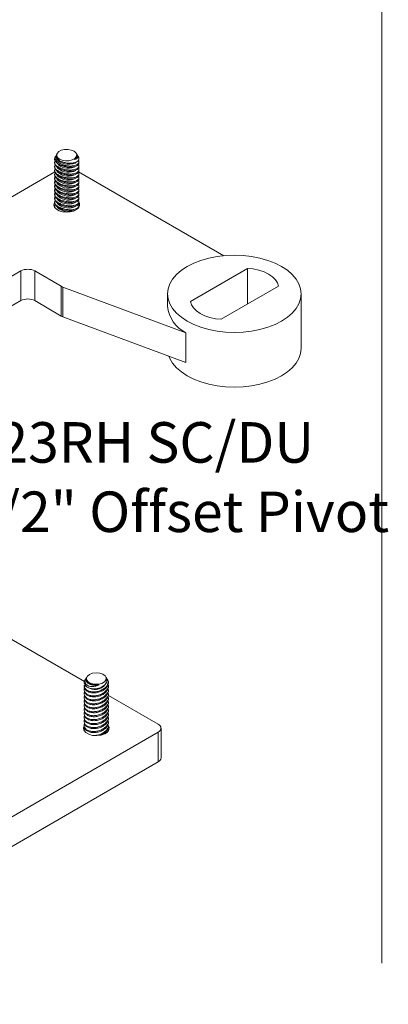
# Model space of a CAD drawing. Units: inches. Extents: x 0 to 341, y 0 to 353.
# Drawn here: x 5 to 6, y 2 to 4 of the extents above; entities that cross this region are included whole.
import ezdxf

# ---------------------------------------------------------------- set-up
doc = ezdxf.new("R2010")
doc.units = ezdxf.units.IN
doc.header["$MEASUREMENT"] = 0
doc.layers.add('SLD-0', color=179, linetype='Continuous')
doc.styles.add('SLDTEXTSTYLE0', font='TXT', dxfattribs={"width": 0.473})

# ---------------------------------------------------------------- blocks, each defined once
blk = doc.blocks.new('SW_NOTE_16')
at = {"layer": 'SLD-0', "color": 0, "char_height": 0.104167, "attachment_point": 1, "style": 'SLDTEXTSTYLE0'}
for s, insert in [('95323RH SC/DU', (0.0219, 0.2055)), ('1- 1/2" Offset Pivot', (0.0219, 0.0272))]:
    blk.add_mtext(s, dxfattribs=dict(at, insert=insert))

msp = doc.modelspace()

# ---------------------------------------------------------------- linework, layer by layer
at = {"color": 7, "linetype": 'Continuous', "lineweight": 18}
for p, q in [((4.9596, 3.7244), (4.9576, 3.7211)), ((5.0088, 3.7233), (5.0081, 3.7244)), ((4.9526, 3.7098), (4.9526, 3.709)), ((4.9526, 3.7013), (4.9526, 3.6987)), ((4.9548, 3.7164), (4.9544, 3.7158)), ((4.973, 3.702), (4.9734, 3.7019)), ((4.9903, 3.6986), (4.991, 3.6986)), ((5.0096, 3.7146), (5.01, 3.7167)), ((5.0134, 3.7158), (5.0116, 3.7186)), ((5.0151, 3.6997), (5.0151, 3.7023)), ((4.9531, 3.6763), (4.5674, 3.4536)), ((4.9526, 3.6911), (4.9526, 3.6885)), ((4.9526, 3.6809), (4.9526, 3.6783)), ((4.9526, 3.6707), (4.9526, 3.6681)), ((4.9716, 3.6923), (4.9734, 3.6917)), ((4.9716, 3.6821), (4.9734, 3.6815)), ((4.9716, 3.6719), (4.9734, 3.6712)), ((4.9903, 3.6884), (4.9919, 3.6884)), ((4.9903, 3.6782), (4.9919, 3.6782)), ((5.3876, 3.4609), (5.0141, 3.6765)), ((5.0151, 3.6895), (5.0151, 3.6921)), ((5.0151, 3.6793), (5.0151, 3.6819)), ((5.0151, 3.6691), (5.0151, 3.6717)), ((4.9526, 3.6605), (4.9526, 3.6579)), ((4.9526, 3.6503), (4.9526, 3.6477)), ((4.9716, 3.6617), (4.9734, 3.661)), ((4.9716, 3.6515), (4.9734, 3.6508)), ((4.9903, 3.668), (4.9919, 3.668)), ((4.9903, 3.6578), (4.9919, 3.6578)), ((4.9903, 3.6476), (4.9919, 3.6476)), ((5.0151, 3.6589), (5.0151, 3.6614)), ((5.0151, 3.6487), (5.0151, 3.6512)), ((4.9526, 3.6401), (4.9526, 3.6375)), ((4.9526, 3.6299), (4.9526, 3.6273)), ((4.9526, 3.6197), (4.9526, 3.6171)), ((4.9716, 3.6413), (4.9734, 3.6406)), ((4.9716, 3.6311), (4.9734, 3.6304)), ((4.9716, 3.6209), (4.9734, 3.6202)), ((4.9903, 3.6374), (4.9919, 3.6374)), ((4.9903, 3.6272), (4.9919, 3.6271)), ((5.0151, 3.6385), (5.0151, 3.641)), ((5.0151, 3.6282), (5.0151, 3.6308)), ((5.0151, 3.618), (5.0151, 3.6206)), ((4.9526, 3.6095), (4.9526, 3.6069)), ((4.9526, 3.5993), (4.9526, 3.5967)), ((4.9716, 3.6107), (4.9734, 3.61)), ((4.9716, 3.6005), (4.9734, 3.5998)), ((4.9903, 3.617), (4.9919, 3.6169)), ((4.9903, 3.6068), (4.9919, 3.6067)), ((4.9903, 3.5966), (4.9919, 3.5965)), ((5.0151, 3.6078), (5.0151, 3.6104)), ((5.0151, 3.5976), (5.0151, 3.6002)), ((4.9526, 3.589), (4.9526, 3.5864)), ((4.9716, 3.5903), (4.9734, 3.5896)), ((4.9716, 3.5801), (4.9734, 3.5794)), ((4.9903, 3.5864), (4.9919, 3.5863)), ((4.9903, 3.5762), (4.9919, 3.5761)), ((5.0151, 3.5874), (5.0151, 3.59)), ((3.4989, 2.6327), (4.8661, 3.4219)), ((4.8661, 3.3454), (4.8661, 3.4219)), ((4.9015, 3.4219), (4.9699, 3.3825)), ((4.9015, 3.3454), (4.9015, 3.4219)), ((5.4485, 3.4283), (5.3018, 3.3436)), ((5.4485, 3.3364), (5.4485, 3.4283)), ((4.9699, 3.3059), (4.9699, 3.3825)), ((4.974, 3.3805), (5.2899, 3.263)), ((4.974, 3.304), (4.974, 3.3805)), ((5.5281, 3.3824), (5.3813, 3.2976)), ((3.4989, 2.5561), (4.8661, 3.3454)), ((4.9015, 3.3454), (4.9699, 3.3059)), ((5.2431, 3.363), (5.2431, 3.3311)), ((5.5868, 3.2226), (5.5868, 3.363)), ((4.974, 3.304), (5.2899, 3.1864)), ((5.2899, 3.1864), (5.2899, 3.263)), ((4.7799, 2.5101), (5.0292, 2.3662)), ((5.0287, 2.3567), (5.0287, 2.3541)), ((5.0338, 2.3758), (5.0311, 2.3711)), ((5.0338, 2.3707), (5.0344, 2.3684)), ((5.0357, 2.3788), (5.0352, 2.3779)), ((5.0856, 2.3766), (5.0842, 2.3788)), ((5.0895, 2.3702), (5.0879, 2.3728)), ((5.0912, 2.3634), (5.0912, 2.3642)), ((5.0912, 2.3531), (5.0912, 2.3557)), ((5.0287, 2.3465), (5.0287, 2.3439)), ((5.0287, 2.3363), (5.0287, 2.3337)), ((5.0909, 2.3306), (5.2191, 2.2566)), ((5.0912, 2.3429), (5.0912, 2.3455)), ((5.0912, 2.3327), (5.0912, 2.3353)), ((5.0287, 2.3261), (5.0287, 2.3235)), ((5.0287, 2.3158), (5.0287, 2.3133)), ((5.0287, 2.3056), (5.0287, 2.3031)), ((5.0912, 2.3225), (5.0912, 2.3251)), ((5.0912, 2.3123), (5.0912, 2.3149)), ((5.0912, 2.3021), (5.0912, 2.3047)), ((5.0287, 2.2954), (5.0287, 2.2929)), ((5.0287, 2.2852), (5.0287, 2.2827)), ((5.0912, 2.2919), (5.0912, 2.2945)), ((5.0912, 2.2817), (5.0912, 2.2843)), ((5.0287, 2.275), (5.0287, 2.2724)), ((5.0287, 2.2648), (5.0287, 2.2622)), ((5.0287, 2.2546), (5.0287, 2.252)), ((5.0912, 2.2715), (5.0912, 2.2741)), ((5.0912, 2.2613), (5.0912, 2.2639)), ((5.0912, 2.2511), (5.0912, 2.2537)), ((5.2191, 2.2362), (3.575, 1.2871)), ((5.0287, 2.2444), (5.0287, 2.2418)), ((5.0296, 2.2384), (5.0289, 2.2418)), ((5.0912, 2.2409), (5.0912, 2.2435)), ((5.2191, 2.1596), (5.2191, 2.2362)), ((5.2264, 2.1698), (5.2264, 2.2464)), ((5.2191, 2.1596), (3.575, 1.2105))]:
    msp.add_line(p, q, dxfattribs=at)
at = {"color": 7, "linetype": 'Continuous', "lineweight": 18, "flags": 128}
for points in [[(4.9699, 3.732), (4.9782, 3.734), (4.9871, 3.7343), (4.9956, 3.7327), (5.0027, 3.7296), (5.0075, 3.7253), (5.0095, 3.7203), (5.0084, 3.7152), (5.0043, 3.7106), (4.9978, 3.7071), (4.9896, 3.7051), (4.9806, 3.7048), (4.9721, 3.7064), (4.965, 3.7095), (4.9602, 3.7138), (4.9582, 3.7188), (4.9593, 3.7239), (4.9634, 3.7285), (4.9699, 3.732)], [(5.0088, 3.7023), (5.0055, 3.6991), (4.9997, 3.6969), (4.9922, 3.6959), (4.9837, 3.6965), (4.9752, 3.6984), (4.9676, 3.7015), (4.9618, 3.7055)], [(5.0096, 3.7146), (5.0081, 3.7114), (5.004, 3.7085)], [(4.9618, 3.6851), (4.9583, 3.6894), (4.9582, 3.6895)], [(4.9618, 3.6749), (4.9583, 3.6792), (4.9582, 3.6793)], [(4.9618, 3.6646), (4.9583, 3.669), (4.9582, 3.6691)], [(4.9618, 3.6544), (4.9583, 3.6588), (4.9582, 3.6589)], [(4.9618, 3.6442), (4.9583, 3.6486), (4.9582, 3.6487)], [(4.9618, 3.634), (4.9583, 3.6384), (4.9582, 3.6385)], [(4.9618, 3.6238), (4.9583, 3.6282), (4.9582, 3.6283)], [(4.9513, 3.5959), (4.9506, 3.5912), (4.9525, 3.5856), (4.9571, 3.5806), (4.9641, 3.5765), (4.9729, 3.5738), (4.9826, 3.5728), (4.9925, 3.5734), (5.0015, 3.5757), (5.0091, 3.5794), (5.0143, 3.5843), (5.0169, 3.5898), (5.0165, 3.5955), (5.0157, 3.5974)], [(4.9618, 3.6136), (4.9583, 3.618), (4.9582, 3.618)], [(4.9618, 3.6034), (4.9583, 3.6078), (4.9582, 3.6078)], [(4.9618, 3.5932), (4.9583, 3.5976), (4.9582, 3.5976)], [(4.9618, 3.583), (4.9583, 3.5874), (4.9582, 3.5874)], [(5.5365, 3.4331), (5.5196, 3.4417), (5.5009, 3.4489), (5.4807, 3.4546), (5.4594, 3.4588), (5.4374, 3.4613), (5.4149, 3.4622), (5.3925, 3.4613), (5.3704, 3.4588), (5.3492, 3.4546), (5.329, 3.4489), (5.3103, 3.4417), (5.2934, 3.4331), (5.2786, 3.4234), (5.2661, 3.4126), (5.2561, 3.4009), (5.2489, 3.3886), (5.2445, 3.3759), (5.2431, 3.363), (5.2445, 3.35), (5.2489, 3.3373), (5.2561, 3.325), (5.2661, 3.3134), (5.2786, 3.3026), (5.2934, 3.2928), (5.3103, 3.2842), (5.329, 3.277), (5.3492, 3.2713), (5.3704, 3.2671), (5.3925, 3.2646), (5.4149, 3.2637), (5.4374, 3.2646), (5.4594, 3.2671), (5.4807, 3.2713), (5.5009, 3.277), (5.5196, 3.2842), (5.5365, 3.2928), (5.5513, 3.3026), (5.5638, 3.3134), (5.5737, 3.325), (5.5809, 3.3373), (5.5853, 3.35), (5.5868, 3.363), (5.5853, 3.3759), (5.5809, 3.3886), (5.5737, 3.4009), (5.5638, 3.4126), (5.5513, 3.4234), (5.5365, 3.4331)], [(5.5281, 3.3824), (5.5255, 3.391), (5.5203, 3.3993), (5.5127, 3.407), (5.5029, 3.4137), (5.4912, 3.4194), (5.4779, 3.4238), (5.4636, 3.4268), (5.4485, 3.4283)], [(5.3813, 3.2976), (5.3663, 3.2991), (5.3519, 3.3021), (5.3387, 3.3065), (5.327, 3.3122), (5.3172, 3.3189), (5.3096, 3.3266), (5.3044, 3.3349), (5.3018, 3.3436)], [(5.2466, 3.2025), (5.2489, 3.1969), (5.2561, 3.1846), (5.2661, 3.173), (5.2786, 3.1622), (5.2934, 3.1525), (5.3103, 3.1439), (5.329, 3.1367), (5.3492, 3.131), (5.3704, 3.1268), (5.3925, 3.1242), (5.4149, 3.1234), (5.4374, 3.1242), (5.4594, 3.1268), (5.4807, 3.131), (5.5009, 3.1367), (5.5196, 3.1439), (5.5365, 3.1525), (5.5513, 3.1622), (5.5638, 3.173), (5.5737, 3.1846), (5.5809, 3.1969), (5.5853, 3.2097), (5.5868, 3.2226)], [(5.0739, 2.3615), (5.0651, 2.3594), (5.0557, 2.3593), (5.0468, 2.3612), (5.0398, 2.3648), (5.0354, 2.3696), (5.0344, 2.3751), (5.0368, 2.3803), (5.0423, 2.3847), (5.0503, 2.3877), (5.0595, 2.3888), (5.0688, 2.3879), (5.0769, 2.3851), (5.0828, 2.3808), (5.0855, 2.3756), (5.0848, 2.3702), (5.0807, 2.3652), (5.0739, 2.3615)], [(5.0672, 2.3581), (5.059, 2.3565), (5.051, 2.3566), (5.0439, 2.3584), (5.0384, 2.3618), (5.035, 2.3664), (5.0344, 2.3684)], [(5.0925, 2.2503), (5.093, 2.2487), (5.0925, 2.2424), (5.0885, 2.2365), (5.0815, 2.2317), (5.0721, 2.2285), (5.0613, 2.2272), (5.0505, 2.228), (5.0406, 2.2308), (5.0329, 2.2352), (5.0281, 2.2409), (5.0267, 2.2472), (5.0275, 2.2504)]]:
    msp.add_lwpolyline(points, dxfattribs=at)
at = {"color": 7, "linetype": 'Continuous', "lineweight": 18}
for centre, radius, start, end in [((4.9638, 3.7098), 0.0111, 147.7179, 212.1725), ((4.9666, 3.7132), 0.00915, 172.9162, 237.7005), ((4.9832, 3.738), 0.0462, 243.1335, 272.6145), ((4.9918, 3.7524), 0.0538, 249.9761, 268.3772), ((5.0034, 3.7096), 0.0118, 3.2309, 31.731), ((4.9878, 3.7252), 0.0397, 229.0108, 301.0598), ((4.9881, 3.7159), 0.0405, 229.4834, 298.7526), ((4.9881, 3.7057), 0.0405, 229.4834, 298.7526), ((4.9918, 3.7422), 0.0538, 249.9761, 268.3772), ((4.9918, 3.732), 0.0538, 249.976, 268.3772), ((4.9918, 3.7218), 0.0538, 249.976, 268.3772), ((4.9881, 3.6955), 0.0405, 229.4834, 298.7526), ((4.9881, 3.6853), 0.0405, 229.4834, 298.7526), ((4.9918, 3.7116), 0.0538, 249.976, 268.3772), ((4.9918, 3.7014), 0.0538, 249.976, 268.3772), ((4.9881, 3.6751), 0.0405, 229.4834, 298.7526), ((4.9881, 3.6649), 0.0405, 229.4834, 298.7526), ((4.9881, 3.6546), 0.0405, 229.4834, 298.7526), ((4.9918, 3.6912), 0.0538, 249.9761, 268.3771), ((4.9918, 3.681), 0.0538, 249.976, 268.3772), ((4.9918, 3.6708), 0.0538, 249.976, 268.3772), ((4.9881, 3.6444), 0.0405, 229.4834, 298.7526), ((4.9881, 3.6342), 0.0405, 229.4834, 298.7526), ((4.9918, 3.6606), 0.0538, 249.976, 268.3772), ((4.9918, 3.6504), 0.0538, 249.976, 268.3772), ((4.9881, 3.624), 0.0405, 229.4834, 298.7526), ((4.9902, 3.6203), 0.0469, 232.7219, 273.205), ((4.9918, 3.6402), 0.0538, 249.976, 268.3772), ((4.9918, 3.63), 0.0538, 249.9762, 268.3771), ((4.8838, 3.3878), 0.0384, 62.6097, 117.3903), ((4.9834, 3.4062), 0.0274, 240.2405, 249.8019), ((4.8838, 3.3113), 0.0384, 62.6097, 117.3903), ((5.327, 3.3387), 0.0843, 185.1896, 243.855), ((4.9834, 3.3297), 0.0274, 240.2405, 249.8019), ((5.049, 2.3686), 0.0208, 193.3797, 262.8903), ((5.0567, 2.3781), 0.0325, 243.0781, 333.8108), ((5.0797, 2.3641), 0.0115, 314.8576, 31.4135), ((5.2152, 2.2464), 0.0109, 290.7835, 69.2165), ((5.2139, 2.1711), 0.0126, 294.3754, 354.3043)]:
    msp.add_arc(centre, radius, start, end, dxfattribs=at)
for points, knots in [([(4.9578, 3.721), (4.9572, 3.7197), (4.9558, 3.717), (4.9577, 3.7121), (4.9625, 3.7071), (4.9699, 3.7029), (4.979, 3.6999), (4.989, 3.6984), (4.9986, 3.6987), (5.0069, 3.7007), (5.0127, 3.7042), (5.0149, 3.7077), (5.0151, 3.7098), (5.0151, 3.7102)], [0, 0, 0, 0, 0.082032, 0.181273, 0.279102, 0.376179, 0.473565, 0.572129, 0.672115, 0.773112, 0.874307, 0.974869, 1, 1, 1, 1]), ([(5.0101, 3.7201), (5.01, 3.7203), (5.0099, 3.7213), (5.0091, 3.7223), (5.0086, 3.7231)], [0, 0, 0, 0, 0.232217, 1, 1, 1, 1]), ([(4.9537, 3.7043), (4.9532, 3.7034), (4.9519, 3.701), (4.9538, 3.6962), (4.9587, 3.691), (4.9664, 3.6864), (4.9748, 3.6835), (4.9802, 3.6824), (4.9823, 3.682)], [0, 0, 0, 0, 0.113909, 0.309288, 0.501401, 0.69192, 0.882914, 1, 1, 1, 1]), ([(4.9543, 3.7039), (4.9534, 3.7054), (4.9523, 3.7072), (4.9528, 3.7087), (4.9528, 3.7089)], [0, 0, 0, 0, 0.846269, 1, 1, 1, 1]), ([(4.9825, 3.6792), (4.979, 3.68), (4.972, 3.6816), (4.9628, 3.6859), (4.9562, 3.6908), (4.9528, 3.6954), (4.953, 3.6978), (4.953, 3.6987)], [0, 0, 0, 0, 0.223998, 0.447584, 0.665129, 0.878943, 1, 1, 1, 1]), ([(4.9853, 3.6918), (4.9815, 3.6928), (4.974, 3.6947), (4.9642, 3.6994), (4.9572, 3.7048), (4.9537, 3.7102), (4.9534, 3.7142), (4.9546, 3.7159), (4.9549, 3.7163)], [0, 0, 0, 0, 0.197319, 0.393531, 0.580509, 0.76316, 0.946855, 1, 1, 1, 1]), ([(4.9543, 3.7039), (4.9559, 3.702), (4.9581, 3.6995), (4.9615, 3.6973), (4.9623, 3.6967)], [0, 0, 0, 0, 0.753933, 1, 1, 1, 1]), ([(5.0147, 3.6997), (5.0147, 3.6988), (5.0149, 3.6962), (5.0115, 3.6925), (5.0049, 3.6894), (4.9957, 3.6881), (4.9851, 3.6887), (4.9742, 3.6911), (4.9667, 3.6942), (4.9632, 3.6962), (4.9623, 3.6967)], [0, 0, 0, 0, 0.076044, 0.218216, 0.363017, 0.510501, 0.659638, 0.808339, 0.954222, 1, 1, 1, 1]), ([(4.9823, 3.682), (4.9859, 3.6816), (4.993, 3.6808), (5.0027, 3.6818), (5.0103, 3.6843), (5.0146, 3.6883), (5.0158, 3.6924), (5.0142, 3.6951), (5.0137, 3.6959)], [0, 0, 0, 0, 0.1816602, 0.3636018, 0.5482956, 0.7335784, 0.9164428, 1, 1, 1, 1]), ([(4.9853, 3.6918), (4.9889, 3.6915), (4.996, 3.6911), (5.0051, 3.6926), (5.0119, 3.6956), (5.0152, 3.6999), (5.0156, 3.7038), (5.0139, 3.7061), (5.0135, 3.7066)], [0, 0, 0, 0, 0.18903, 0.37853, 0.570385, 0.761991, 0.950237, 1, 1, 1, 1]), ([(5.01, 3.7206), (5.0102, 3.7204), (5.0119, 3.7189), (5.013, 3.7161), (5.0126, 3.7128), (5.0097, 3.71), (5.0059, 3.709), (5.004, 3.7085)], [0, 0, 0, 0, 0.035502, 0.264967, 0.500034, 0.750562, 1, 1, 1, 1]), ([(5.004, 3.7085), (5.0045, 3.7089), (5.0069, 3.7107), (5.0098, 3.7144), (5.0104, 3.7181), (5.0101, 3.7199), (5.0101, 3.7201)], [0, 0, 0, 0, 0.112352, 0.545648, 0.969124, 1, 1, 1, 1]), ([(4.954, 3.6948), (4.9534, 3.6936), (4.9519, 3.691), (4.9537, 3.686), (4.9587, 3.6808), (4.9664, 3.6762), (4.9748, 3.6732), (4.9802, 3.6722), (4.9823, 3.6718)], [0, 0, 0, 0, 0.136365, 0.326792, 0.514036, 0.699728, 0.885881, 1, 1, 1, 1]), ([(4.954, 3.6845), (4.9534, 3.6834), (4.9519, 3.6808), (4.9537, 3.6758), (4.9587, 3.6705), (4.9664, 3.666), (4.9748, 3.663), (4.9802, 3.662), (4.9823, 3.6616)], [0, 0, 0, 0, 0.1363649, 0.3267922, 0.5140364, 0.6997279, 0.8858813, 1, 1, 1, 1]), ([(4.954, 3.6743), (4.9534, 3.6732), (4.9519, 3.6706), (4.9537, 3.6656), (4.9587, 3.6603), (4.9664, 3.6558), (4.9748, 3.6528), (4.9802, 3.6518), (4.9823, 3.6514)], [0, 0, 0, 0, 0.136365, 0.326792, 0.514036, 0.699728, 0.885881, 1, 1, 1, 1]), ([(4.9825, 3.669), (4.979, 3.6698), (4.972, 3.6714), (4.9628, 3.6757), (4.9562, 3.6806), (4.9528, 3.6852), (4.953, 3.6876), (4.953, 3.6885)], [0, 0, 0, 0, 0.223998, 0.447584, 0.665129, 0.878943, 1, 1, 1, 1]), ([(4.9825, 3.6588), (4.979, 3.6596), (4.972, 3.6612), (4.9628, 3.6655), (4.9562, 3.6704), (4.9528, 3.6749), (4.953, 3.6774), (4.953, 3.6783)], [0, 0, 0, 0, 0.223998, 0.447584, 0.665129, 0.878943, 1, 1, 1, 1]), ([(4.9823, 3.6718), (4.9859, 3.6714), (4.993, 3.6706), (5.0027, 3.6716), (5.0103, 3.6741), (5.0146, 3.6781), (5.0158, 3.6822), (5.0142, 3.6849), (5.0137, 3.6857)], [0, 0, 0, 0, 0.181387, 0.363055, 0.547471, 0.732475, 0.915064, 1, 1, 1, 1]), ([(4.9823, 3.6616), (4.9859, 3.6612), (4.993, 3.6604), (5.0027, 3.6614), (5.0103, 3.6639), (5.0146, 3.6679), (5.0158, 3.672), (5.0142, 3.6747), (5.0137, 3.6755)], [0, 0, 0, 0, 0.181387, 0.363055, 0.547471, 0.732475, 0.915064, 1, 1, 1, 1]), ([(5.0149, 3.6895), (5.015, 3.6892), (5.0155, 3.6873), (5.0132, 3.684), (5.008, 3.6803), (4.9997, 3.6782), (4.9907, 3.678), (4.9848, 3.6788), (4.9825, 3.6792)], [0, 0, 0, 0, 0.026584, 0.22991, 0.436619, 0.647329, 0.861223, 1, 1, 1, 1]), ([(5.0149, 3.6793), (5.015, 3.679), (5.0155, 3.6771), (5.0132, 3.6738), (5.008, 3.6701), (4.9997, 3.668), (4.9907, 3.6677), (4.9848, 3.6686), (4.9825, 3.669)], [0, 0, 0, 0, 0.026584, 0.22991, 0.436619, 0.647329, 0.861223, 1, 1, 1, 1]), ([(4.954, 3.6641), (4.9534, 3.663), (4.9519, 3.6604), (4.9537, 3.6554), (4.9587, 3.6501), (4.9664, 3.6456), (4.9748, 3.6426), (4.9802, 3.6416), (4.9823, 3.6412)], [0, 0, 0, 0, 0.136365, 0.326792, 0.514036, 0.699728, 0.885881, 1, 1, 1, 1]), ([(4.954, 3.6539), (4.9534, 3.6528), (4.9519, 3.6502), (4.9537, 3.6452), (4.9587, 3.6399), (4.9664, 3.6354), (4.9748, 3.6324), (4.9802, 3.6314), (4.9823, 3.631)], [0, 0, 0, 0, 0.136365, 0.326792, 0.514036, 0.699728, 0.885881, 1, 1, 1, 1]), ([(4.9825, 3.6486), (4.979, 3.6494), (4.972, 3.651), (4.9628, 3.6553), (4.9562, 3.6602), (4.9528, 3.6647), (4.953, 3.6672), (4.953, 3.6681)], [0, 0, 0, 0, 0.223998, 0.447584, 0.665129, 0.878943, 1, 1, 1, 1]), ([(4.9825, 3.6384), (4.979, 3.6392), (4.972, 3.6408), (4.9628, 3.6451), (4.9562, 3.65), (4.9528, 3.6545), (4.953, 3.657), (4.953, 3.6579)], [0, 0, 0, 0, 0.223998, 0.447584, 0.665129, 0.878943, 1, 1, 1, 1]), ([(4.9825, 3.6281), (4.979, 3.629), (4.972, 3.6306), (4.9628, 3.6348), (4.9562, 3.6398), (4.9528, 3.6443), (4.953, 3.6468), (4.953, 3.6477)], [0, 0, 0, 0, 0.223998, 0.447584, 0.665129, 0.878943, 1, 1, 1, 1]), ([(4.9823, 3.6514), (4.9859, 3.651), (4.993, 3.6502), (5.0027, 3.6512), (5.0103, 3.6537), (5.0146, 3.6577), (5.0158, 3.6618), (5.0142, 3.6645), (5.0137, 3.6653)], [0, 0, 0, 0, 0.181387, 0.363055, 0.547471, 0.732475, 0.915064, 1, 1, 1, 1]), ([(4.9823, 3.6412), (4.9859, 3.6408), (4.993, 3.6399), (5.0027, 3.6409), (5.0103, 3.6435), (5.0146, 3.6475), (5.0158, 3.6516), (5.0142, 3.6543), (5.0137, 3.6551)], [0, 0, 0, 0, 0.181387, 0.363055, 0.547471, 0.732475, 0.915064, 1, 1, 1, 1]), ([(4.9823, 3.631), (4.9859, 3.6306), (4.993, 3.6297), (5.0027, 3.6307), (5.0103, 3.6333), (5.0146, 3.6373), (5.0158, 3.6414), (5.0142, 3.644), (5.0137, 3.6449)], [0, 0, 0, 0, 0.181387, 0.363055, 0.547471, 0.732475, 0.915064, 1, 1, 1, 1]), ([(5.0149, 3.6691), (5.015, 3.6688), (5.0155, 3.6669), (5.0132, 3.6636), (5.008, 3.6599), (4.9997, 3.6578), (4.9907, 3.6575), (4.9848, 3.6584), (4.9825, 3.6588)], [0, 0, 0, 0, 0.026584, 0.22991, 0.436619, 0.647329, 0.861223, 1, 1, 1, 1]), ([(5.0149, 3.6589), (5.015, 3.6586), (5.0155, 3.6567), (5.0132, 3.6533), (5.008, 3.6497), (4.9997, 3.6476), (4.9907, 3.6473), (4.9848, 3.6482), (4.9825, 3.6486)], [0, 0, 0, 0, 0.026584, 0.22991, 0.436619, 0.647329, 0.861223, 1, 1, 1, 1]), ([(5.0149, 3.6486), (5.015, 3.6484), (5.0155, 3.6464), (5.0132, 3.6431), (5.008, 3.6395), (4.9997, 3.6374), (4.9907, 3.6371), (4.9848, 3.638), (4.9825, 3.6384)], [0, 0, 0, 0, 0.026584, 0.22991, 0.436619, 0.647329, 0.861223, 1, 1, 1, 1]), ([(4.954, 3.6437), (4.9534, 3.6426), (4.9519, 3.64), (4.9537, 3.635), (4.9587, 3.6297), (4.9664, 3.6252), (4.9748, 3.6222), (4.9802, 3.6212), (4.9823, 3.6208)], [0, 0, 0, 0, 0.136365, 0.326792, 0.514036, 0.699728, 0.885881, 1, 1, 1, 1]), ([(4.954, 3.6335), (4.9534, 3.6324), (4.9519, 3.6297), (4.9537, 3.6248), (4.9587, 3.6195), (4.9664, 3.615), (4.9748, 3.612), (4.9802, 3.611), (4.9823, 3.6106)], [0, 0, 0, 0, 0.136365, 0.326792, 0.514036, 0.699728, 0.885881, 1, 1, 1, 1]), ([(4.954, 3.6233), (4.9534, 3.6222), (4.9519, 3.6195), (4.9537, 3.6146), (4.9587, 3.6093), (4.9664, 3.6048), (4.9748, 3.6018), (4.9802, 3.6008), (4.9823, 3.6004)], [0, 0, 0, 0, 0.136365, 0.326792, 0.514036, 0.699728, 0.885881, 1, 1, 1, 1]), ([(4.9825, 3.6179), (4.979, 3.6187), (4.972, 3.6204), (4.9628, 3.6246), (4.9562, 3.6296), (4.9528, 3.6341), (4.953, 3.6366), (4.953, 3.6375)], [0, 0, 0, 0, 0.223998, 0.447584, 0.665129, 0.878943, 1, 1, 1, 1]), ([(4.9825, 3.6077), (4.979, 3.6085), (4.972, 3.6101), (4.9628, 3.6144), (4.9562, 3.6194), (4.9528, 3.6239), (4.953, 3.6264), (4.953, 3.6273)], [0, 0, 0, 0, 0.223998, 0.447584, 0.665129, 0.878943, 1, 1, 1, 1]), ([(4.9823, 3.6208), (4.9859, 3.6204), (4.993, 3.6195), (5.0027, 3.6205), (5.0103, 3.6231), (5.0146, 3.6271), (5.0158, 3.6312), (5.0142, 3.6338), (5.0137, 3.6347)], [0, 0, 0, 0, 0.181387, 0.363055, 0.547471, 0.732475, 0.915064, 1, 1, 1, 1]), ([(4.9823, 3.6106), (4.9859, 3.6101), (4.993, 3.6093), (5.0027, 3.6103), (5.0103, 3.6129), (5.0146, 3.6169), (5.0158, 3.621), (5.0142, 3.6236), (5.0137, 3.6245)], [0, 0, 0, 0, 0.181387, 0.363055, 0.547471, 0.732475, 0.915064, 1, 1, 1, 1]), ([(5.0149, 3.6384), (5.015, 3.6382), (5.0155, 3.6362), (5.0132, 3.6329), (5.008, 3.6293), (4.9997, 3.6272), (4.9907, 3.6269), (4.9848, 3.6278), (4.9825, 3.6281)], [0, 0, 0, 0, 0.026584, 0.22991, 0.436619, 0.647329, 0.861223, 1, 1, 1, 1]), ([(5.0149, 3.6282), (5.015, 3.628), (5.0155, 3.626), (5.0132, 3.6227), (5.008, 3.619), (4.9997, 3.617), (4.9907, 3.6167), (4.9848, 3.6176), (4.9825, 3.6179)], [0, 0, 0, 0, 0.026584, 0.22991, 0.436619, 0.647329, 0.861223, 1, 1, 1, 1]), ([(4.954, 3.6131), (4.9534, 3.612), (4.9519, 3.6093), (4.9537, 3.6043), (4.9587, 3.5991), (4.9664, 3.5946), (4.9748, 3.5916), (4.9802, 3.5905), (4.9823, 3.5901)], [0, 0, 0, 0, 0.136365, 0.326792, 0.514036, 0.699728, 0.885881, 1, 1, 1, 1]), ([(4.954, 3.6029), (4.9534, 3.6018), (4.9519, 3.5991), (4.9537, 3.5941), (4.9587, 3.5889), (4.9664, 3.5844), (4.9748, 3.5814), (4.9802, 3.5803), (4.9823, 3.5799)], [0, 0, 0, 0, 0.136365, 0.326792, 0.514036, 0.699728, 0.885881, 1, 1, 1, 1]), ([(4.9825, 3.5975), (4.979, 3.5983), (4.972, 3.5999), (4.9628, 3.6042), (4.9562, 3.6092), (4.9528, 3.6137), (4.953, 3.6162), (4.953, 3.6171)], [0, 0, 0, 0, 0.223998, 0.447584, 0.665129, 0.878943, 1, 1, 1, 1]), ([(4.9825, 3.5873), (4.979, 3.5881), (4.972, 3.5897), (4.9628, 3.594), (4.9562, 3.599), (4.9528, 3.6035), (4.953, 3.606), (4.953, 3.6069)], [0, 0, 0, 0, 0.223998, 0.447584, 0.665129, 0.878943, 1, 1, 1, 1]), ([(4.9825, 3.5771), (4.979, 3.5779), (4.972, 3.5795), (4.9628, 3.5838), (4.9562, 3.5888), (4.9528, 3.5933), (4.953, 3.5958), (4.953, 3.5967)], [0, 0, 0, 0, 0.223998, 0.447584, 0.665129, 0.878943, 1, 1, 1, 1]), ([(4.9823, 3.6004), (4.9859, 3.5999), (4.993, 3.5991), (5.0027, 3.6001), (5.0103, 3.6027), (5.0146, 3.6067), (5.0158, 3.6108), (5.0142, 3.6134), (5.0137, 3.6143)], [0, 0, 0, 0, 0.181387, 0.363055, 0.547471, 0.732475, 0.915064, 1, 1, 1, 1]), ([(4.9823, 3.5901), (4.9859, 3.5897), (4.993, 3.5889), (5.0027, 3.5899), (5.0103, 3.5925), (5.0146, 3.5965), (5.0158, 3.6006), (5.0142, 3.6032), (5.0137, 3.6041)], [0, 0, 0, 0, 0.181387, 0.363055, 0.547471, 0.732475, 0.915064, 1, 1, 1, 1]), ([(5.0149, 3.618), (5.015, 3.6178), (5.0155, 3.6158), (5.0132, 3.6125), (5.008, 3.6088), (4.9997, 3.6068), (4.9907, 3.6065), (4.9848, 3.6074), (4.9825, 3.6077)], [0, 0, 0, 0, 0.026584, 0.22991, 0.436619, 0.647329, 0.861223, 1, 1, 1, 1]), ([(5.0149, 3.6078), (5.015, 3.6076), (5.0155, 3.6056), (5.0132, 3.6023), (5.008, 3.5986), (4.9997, 3.5966), (4.9907, 3.5963), (4.9848, 3.5972), (4.9825, 3.5975)], [0, 0, 0, 0, 0.026584, 0.22991, 0.436619, 0.647329, 0.861223, 1, 1, 1, 1]), ([(5.0149, 3.5976), (5.015, 3.5974), (5.0155, 3.5954), (5.0132, 3.5921), (5.008, 3.5884), (4.9997, 3.5864), (4.9907, 3.5861), (4.9848, 3.587), (4.9825, 3.5873)], [0, 0, 0, 0, 0.026584, 0.22991, 0.436619, 0.647329, 0.861223, 1, 1, 1, 1]), ([(4.954, 3.5927), (4.9534, 3.5916), (4.952, 3.5889), (4.953, 3.585), (4.9555, 3.5826), (4.9562, 3.5819)], [0, 0, 0, 0, 0.339879, 0.814504, 1, 1, 1, 1]), ([(4.9823, 3.5799), (4.9859, 3.5795), (4.993, 3.5787), (5.0027, 3.5797), (5.0103, 3.5823), (5.0146, 3.5863), (5.0158, 3.5904), (5.0142, 3.593), (5.0137, 3.5939)], [0, 0, 0, 0, 0.181387, 0.363055, 0.547471, 0.732475, 0.915064, 1, 1, 1, 1]), ([(5.006, 3.5781), (5.0039, 3.5775), (4.9992, 3.576), (4.9907, 3.5759), (4.9848, 3.5768), (4.9825, 3.5771)], [0, 0, 0, 0, 0.326241, 0.734875, 1, 1, 1, 1]), ([(5.0149, 3.5874), (5.015, 3.5872), (5.0153, 3.5862), (5.0147, 3.5854), (5.0142, 3.5848)], [0, 0, 0, 0, 0.244022, 1, 1, 1, 1]), ([(5.0312, 2.3711), (5.0302, 2.3692), (5.0289, 2.3668), (5.0288, 2.3643), (5.0287, 2.3638)], [0, 0, 0, 0, 0.775463, 1, 1, 1, 1]), ([(5.0464, 2.348), (5.0434, 2.3488), (5.0375, 2.3504), (5.0314, 2.3554), (5.029, 2.3602), (5.0288, 2.3631), (5.0287, 2.3638)], [0, 0, 0, 0, 0.3030063, 0.6063212, 0.9074408, 1, 1, 1, 1]), ([(5.0295, 2.3502), (5.0291, 2.3482), (5.0282, 2.3438), (5.0311, 2.3377), (5.037, 2.3327), (5.0453, 2.3299), (5.0552, 2.3293), (5.0658, 2.3311), (5.0759, 2.3351), (5.0843, 2.341), (5.0897, 2.3481), (5.0919, 2.3545), (5.0907, 2.3579), (5.0903, 2.3591)], [0, 0, 0, 0, 0.076471, 0.172708, 0.266527, 0.359442, 0.453412, 0.549749, 0.648505, 0.748566, 0.848355, 0.946652, 1, 1, 1, 1]), ([(5.091, 2.3634), (5.0909, 2.3614), (5.0905, 2.3569), (5.0859, 2.3501), (5.0785, 2.3437), (5.0686, 2.3391), (5.0577, 2.3369), (5.0472, 2.3372), (5.0382, 2.3399), (5.0319, 2.3447), (5.0288, 2.3497), (5.029, 2.3531), (5.0291, 2.3541)], [0, 0, 0, 0, 0.088345, 0.195305, 0.304944, 0.416013, 0.52676, 0.63584, 0.742777, 0.847936, 0.952235, 1, 1, 1, 1]), ([(5.0292, 2.3567), (5.0291, 2.3553), (5.0289, 2.3515), (5.0326, 2.3463), (5.0391, 2.3419), (5.0481, 2.3397), (5.0583, 2.3398), (5.0688, 2.3422), (5.0785, 2.3469), (5.0847, 2.3519), (5.0871, 2.3551), (5.0878, 2.356)], [0, 0, 0, 0, 0.072013, 0.196622, 0.318497, 0.439942, 0.563394, 0.690139, 0.81975, 0.950478, 1, 1, 1, 1]), ([(5.0672, 2.3581), (5.0658, 2.3575), (5.0615, 2.3554), (5.0537, 2.3533), (5.0447, 2.3531), (5.0375, 2.3554), (5.0328, 2.3594), (5.0308, 2.3647), (5.031, 2.3704), (5.0331, 2.374), (5.034, 2.3757)], [0, 0, 0, 0, 0.071818, 0.224739, 0.373836, 0.512516, 0.640796, 0.764784, 0.891798, 1, 1, 1, 1]), ([(5.0354, 2.3778), (5.0351, 2.3774), (5.0334, 2.3755), (5.0334, 2.3731), (5.0337, 2.3712), (5.0338, 2.3711)], [0, 0, 0, 0, 0.173771, 0.943854, 1, 1, 1, 1]), ([(5.0338, 2.3711), (5.0338, 2.3708), (5.0341, 2.3687), (5.036, 2.3652), (5.0406, 2.3616), (5.0447, 2.3603), (5.0464, 2.3597)], [0, 0, 0, 0, 0.0561731, 0.3979288, 0.7366774, 1, 1, 1, 1]), ([(5.0464, 2.348), (5.049, 2.3477), (5.0548, 2.347), (5.0644, 2.3485), (5.0737, 2.3519), (5.0813, 2.3571), (5.0863, 2.3635), (5.0877, 2.3702), (5.0872, 2.3748), (5.0856, 2.3766), (5.0855, 2.3766)], [0, 0, 0, 0, 0.121729, 0.265526, 0.410943, 0.557709, 0.704823, 0.851005, 0.995258, 1, 1, 1, 1]), ([(5.0464, 2.3597), (5.049, 2.359), (5.0542, 2.3576), (5.0616, 2.3575), (5.0658, 2.358), (5.0672, 2.3581)], [0, 0, 0, 0, 0.39054, 0.805388, 1, 1, 1, 1]), ([(5.0875, 2.3725), (5.0883, 2.3713), (5.0905, 2.368), (5.0903, 2.3621), (5.0885, 2.3578), (5.0878, 2.356)], [0, 0, 0, 0, 0.259234, 0.697243, 1, 1, 1, 1]), ([(5.0296, 2.3405), (5.0291, 2.3384), (5.0282, 2.3338), (5.0311, 2.3275), (5.037, 2.3225), (5.0453, 2.3196), (5.0552, 2.3191), (5.0658, 2.3209), (5.0759, 2.3249), (5.0843, 2.3308), (5.0895, 2.3378), (5.0918, 2.3431), (5.0912, 2.3454), (5.0911, 2.3455)], [0, 0, 0, 0, 0.086652, 0.187195, 0.285212, 0.382284, 0.480459, 0.581106, 0.684281, 0.788819, 0.893072, 0.995768, 1, 1, 1, 1]), ([(5.0296, 2.3303), (5.0291, 2.3281), (5.0282, 2.3236), (5.0311, 2.3173), (5.037, 2.3123), (5.0453, 2.3094), (5.0552, 2.3089), (5.0658, 2.3107), (5.0759, 2.3147), (5.0843, 2.3206), (5.0895, 2.3276), (5.0918, 2.3329), (5.0912, 2.3352), (5.0911, 2.3353)], [0, 0, 0, 0, 0.086652, 0.187195, 0.285212, 0.382284, 0.480459, 0.581106, 0.684281, 0.788819, 0.893072, 0.995768, 1, 1, 1, 1]), ([(5.0908, 2.3531), (5.0909, 2.3521), (5.0912, 2.3488), (5.0881, 2.3427), (5.0819, 2.336), (5.0728, 2.3306), (5.0622, 2.3273), (5.0514, 2.3265), (5.0416, 2.3283), (5.0341, 2.3323), (5.0294, 2.3377), (5.0291, 2.342), (5.0289, 2.3439)], [0, 0, 0, 0, 0.045315, 0.151119, 0.259766, 0.370468, 0.481559, 0.591443, 0.699265, 0.805074, 0.909603, 1, 1, 1, 1]), ([(5.0908, 2.3429), (5.0909, 2.3419), (5.0912, 2.3386), (5.0881, 2.3325), (5.0819, 2.3258), (5.0728, 2.3204), (5.0622, 2.3171), (5.0514, 2.3163), (5.0416, 2.3181), (5.0341, 2.3221), (5.0294, 2.3275), (5.0291, 2.3317), (5.0289, 2.3337)], [0, 0, 0, 0, 0.045315, 0.151119, 0.259766, 0.370468, 0.481559, 0.591443, 0.699265, 0.805074, 0.909603, 1, 1, 1, 1]), ([(5.0908, 2.3327), (5.0909, 2.3317), (5.0912, 2.3284), (5.0881, 2.3223), (5.0819, 2.3155), (5.0728, 2.3102), (5.0622, 2.3069), (5.0514, 2.3061), (5.0416, 2.3079), (5.0341, 2.3119), (5.0294, 2.3173), (5.0291, 2.3215), (5.0289, 2.3235)], [0, 0, 0, 0, 0.045315, 0.151119, 0.259766, 0.370468, 0.481559, 0.591443, 0.699265, 0.805074, 0.909603, 1, 1, 1, 1]), ([(5.0296, 2.3201), (5.0291, 2.3179), (5.0282, 2.3134), (5.0311, 2.3071), (5.037, 2.3021), (5.0453, 2.2992), (5.0552, 2.2987), (5.0658, 2.3005), (5.0759, 2.3045), (5.0843, 2.3104), (5.0895, 2.3174), (5.0918, 2.3226), (5.0912, 2.325), (5.0911, 2.3251)], [0, 0, 0, 0, 0.086652, 0.187195, 0.285212, 0.382284, 0.480459, 0.581106, 0.684281, 0.788819, 0.893072, 0.995768, 1, 1, 1, 1]), ([(5.0296, 2.3098), (5.0291, 2.3077), (5.0282, 2.3032), (5.0311, 2.2969), (5.037, 2.2919), (5.0453, 2.289), (5.0552, 2.2885), (5.0658, 2.2902), (5.0759, 2.2943), (5.0843, 2.3002), (5.0895, 2.3072), (5.0918, 2.3124), (5.0912, 2.3148), (5.0911, 2.3149)], [0, 0, 0, 0, 0.086652, 0.187195, 0.285212, 0.382284, 0.480459, 0.581106, 0.684281, 0.788819, 0.893072, 0.995768, 1, 1, 1, 1]), ([(5.0296, 2.2996), (5.0291, 2.2975), (5.0282, 2.293), (5.0311, 2.2867), (5.037, 2.2817), (5.0453, 2.2788), (5.0552, 2.2782), (5.0658, 2.28), (5.0759, 2.2841), (5.0843, 2.29), (5.0895, 2.297), (5.0918, 2.3022), (5.0912, 2.3046), (5.0911, 2.3047)], [0, 0, 0, 0, 0.086652, 0.187195, 0.285212, 0.382284, 0.480459, 0.581106, 0.684281, 0.788819, 0.893072, 0.995768, 1, 1, 1, 1]), ([(5.0908, 2.3225), (5.0909, 2.3215), (5.0912, 2.3182), (5.0881, 2.3121), (5.0819, 2.3053), (5.0728, 2.2999), (5.0622, 2.2967), (5.0514, 2.2959), (5.0416, 2.2977), (5.0341, 2.3017), (5.0294, 2.3071), (5.0291, 2.3113), (5.0289, 2.3133)], [0, 0, 0, 0, 0.045315, 0.151119, 0.259766, 0.370468, 0.481559, 0.591443, 0.699265, 0.805074, 0.909603, 1, 1, 1, 1]), ([(5.0908, 2.3123), (5.0909, 2.3113), (5.0912, 2.308), (5.0881, 2.3019), (5.0819, 2.2951), (5.0728, 2.2897), (5.0622, 2.2865), (5.0514, 2.2857), (5.0416, 2.2875), (5.0341, 2.2915), (5.0294, 2.2969), (5.0291, 2.3011), (5.0289, 2.3031)], [0, 0, 0, 0, 0.0453148, 0.1511194, 0.2597657, 0.3704678, 0.4815594, 0.5914425, 0.6992649, 0.8050737, 0.9096026, 1, 1, 1, 1]), ([(5.0296, 2.2894), (5.0291, 2.2873), (5.0282, 2.2827), (5.0311, 2.2765), (5.037, 2.2715), (5.0453, 2.2686), (5.0552, 2.268), (5.0658, 2.2698), (5.0759, 2.2739), (5.0843, 2.2798), (5.0895, 2.2868), (5.0918, 2.292), (5.0912, 2.2944), (5.0911, 2.2945)], [0, 0, 0, 0, 0.086652, 0.187195, 0.285212, 0.382284, 0.480459, 0.581106, 0.684281, 0.788819, 0.893072, 0.995768, 1, 1, 1, 1]), ([(5.0296, 2.2792), (5.0291, 2.2771), (5.0282, 2.2725), (5.0311, 2.2663), (5.037, 2.2613), (5.0453, 2.2584), (5.0552, 2.2578), (5.0658, 2.2596), (5.0759, 2.2637), (5.0843, 2.2696), (5.0895, 2.2766), (5.0918, 2.2818), (5.0912, 2.2842), (5.0911, 2.2843)], [0, 0, 0, 0, 0.086652, 0.187195, 0.285212, 0.382284, 0.480459, 0.581106, 0.684281, 0.788819, 0.893072, 0.995768, 1, 1, 1, 1]), ([(5.0908, 2.3021), (5.0909, 2.3011), (5.0912, 2.2977), (5.0881, 2.2917), (5.0819, 2.2849), (5.0728, 2.2795), (5.0622, 2.2763), (5.0514, 2.2755), (5.0416, 2.2773), (5.0341, 2.2813), (5.0294, 2.2867), (5.0291, 2.2909), (5.0289, 2.2929)], [0, 0, 0, 0, 0.045315, 0.151119, 0.259766, 0.370468, 0.481559, 0.591443, 0.699265, 0.805074, 0.909603, 1, 1, 1, 1]), ([(5.0908, 2.2919), (5.0909, 2.2909), (5.0912, 2.2875), (5.0881, 2.2815), (5.0819, 2.2747), (5.0728, 2.2693), (5.0622, 2.266), (5.0514, 2.2653), (5.0416, 2.2671), (5.0341, 2.2711), (5.0294, 2.2765), (5.0291, 2.2807), (5.0289, 2.2827)], [0, 0, 0, 0, 0.045315, 0.151119, 0.259766, 0.370468, 0.481559, 0.591443, 0.699265, 0.805074, 0.909603, 1, 1, 1, 1]), ([(5.0908, 2.2817), (5.0909, 2.2807), (5.0912, 2.2773), (5.0881, 2.2713), (5.0819, 2.2645), (5.0728, 2.2591), (5.0622, 2.2558), (5.0514, 2.2551), (5.0416, 2.2569), (5.0341, 2.2609), (5.0294, 2.2663), (5.0291, 2.2705), (5.0289, 2.2725)], [0, 0, 0, 0, 0.045315, 0.151119, 0.259766, 0.370468, 0.481559, 0.591443, 0.699265, 0.805074, 0.909603, 1, 1, 1, 1]), ([(5.0296, 2.269), (5.0291, 2.2669), (5.0282, 2.2623), (5.0311, 2.2561), (5.037, 2.2511), (5.0453, 2.2482), (5.0552, 2.2476), (5.0658, 2.2494), (5.0759, 2.2535), (5.0843, 2.2594), (5.0895, 2.2664), (5.0918, 2.2716), (5.0912, 2.274), (5.0911, 2.2741)], [0, 0, 0, 0, 0.086652, 0.187195, 0.285212, 0.382284, 0.480459, 0.581106, 0.684281, 0.788819, 0.893072, 0.995768, 1, 1, 1, 1]), ([(5.0296, 2.2588), (5.0291, 2.2567), (5.0282, 2.2521), (5.0311, 2.2458), (5.037, 2.2409), (5.0453, 2.238), (5.0552, 2.2374), (5.0658, 2.2392), (5.0759, 2.2432), (5.0843, 2.2492), (5.0895, 2.2562), (5.0918, 2.2614), (5.0912, 2.2638), (5.0911, 2.2639)], [0, 0, 0, 0, 0.086652, 0.187195, 0.285212, 0.382284, 0.480459, 0.581106, 0.684281, 0.788819, 0.893072, 0.995768, 1, 1, 1, 1]), ([(5.0908, 2.2715), (5.0909, 2.2705), (5.0912, 2.2671), (5.0881, 2.2611), (5.0819, 2.2543), (5.0728, 2.2489), (5.0622, 2.2456), (5.0514, 2.2449), (5.0416, 2.2467), (5.0341, 2.2507), (5.0294, 2.2561), (5.0291, 2.2603), (5.0289, 2.2623)], [0, 0, 0, 0, 0.045315, 0.151119, 0.259766, 0.370468, 0.481559, 0.591443, 0.699265, 0.805074, 0.909603, 1, 1, 1, 1]), ([(5.0908, 2.2613), (5.0909, 2.2603), (5.0912, 2.2569), (5.0881, 2.2509), (5.0819, 2.2441), (5.0728, 2.2387), (5.0622, 2.2354), (5.0514, 2.2347), (5.0416, 2.2365), (5.0341, 2.2405), (5.0294, 2.2459), (5.0291, 2.2501), (5.0289, 2.252)], [0, 0, 0, 0, 0.045315, 0.151119, 0.259766, 0.370468, 0.481559, 0.591443, 0.699265, 0.805074, 0.909603, 1, 1, 1, 1]), ([(5.0554, 2.2276), (5.0588, 2.2281), (5.0658, 2.2289), (5.0759, 2.2331), (5.0843, 2.2389), (5.0895, 2.246), (5.0918, 2.2512), (5.0912, 2.2536), (5.0911, 2.2537)], [0, 0, 0, 0, 0.190599, 0.389957, 0.591948, 0.793391, 0.991822, 1, 1, 1, 1]), ([(5.0296, 2.2486), (5.029, 2.2465), (5.0281, 2.2427), (5.0299, 2.2394), (5.0307, 2.2381)], [0, 0, 0, 0, 0.56582, 1, 1, 1, 1]), ([(5.0908, 2.2511), (5.0909, 2.2501), (5.0912, 2.2467), (5.0881, 2.2406), (5.0818, 2.234), (5.0755, 2.2297), (5.0714, 2.2285), (5.0708, 2.2283)], [0, 0, 0, 0, 0.116261, 0.387718, 0.666465, 0.950487, 1, 1, 1, 1]), ([(5.0899, 2.2382), (5.0907, 2.2399), (5.0916, 2.2417), (5.0912, 2.2434), (5.0911, 2.2435)], [0, 0, 0, 0, 0.9434113, 1, 1, 1, 1])]:
    msp.add_open_spline(points, degree=3, knots=knots, dxfattribs=at)
at = {"layer": 'SLD-0', "lineweight": 18}
msp.add_line((5.7944, 9.413), (5.7944, 1.6424), dxfattribs=at)

# ---------------------------------------------------------------- block references
at = {"layer": 'SLD-0'}
msp.add_blockref('SW_NOTE_16', (4.5471, 2.8276), dxfattribs=at)

doc.saveas('drawing.dxf')
